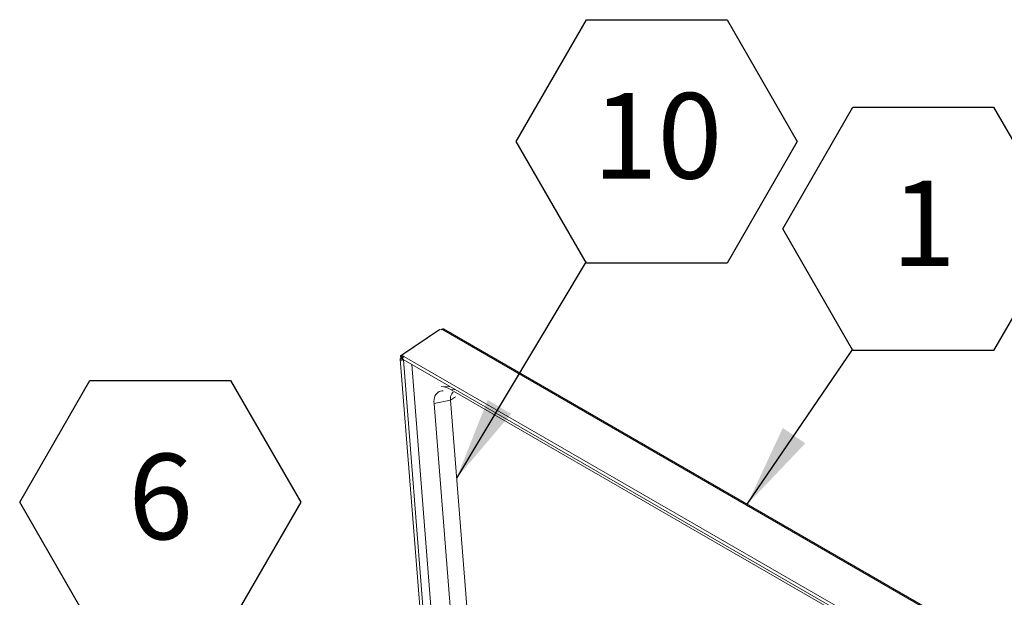
# Model space of a CAD drawing. Units: inches. Extents: x 0.1 to 10.8, y -1.1 to 8.4.
# Drawn here: x 7.4 to 8.4, y 4.5 to 5 of the extents above; entities that cross this region are included whole.
import ezdxf

# ---------------------------------------------------------------- set-up
doc = ezdxf.new("R2010")
doc.units = ezdxf.units.IN
doc.header["$MEASUREMENT"] = 0
doc.layers.add('FORMAT', color=7, linetype='Continuous')
doc.styles.add('SLDTEXTSTYLE0', font='TXT', dxfattribs={"width": 0.605})
doc.dimstyles.new('SLDDIMSTYLE0', dxfattribs={"dimtxt": 0, "dimasz": 0.080892, "dimexe": 0, "dimexo": 0.0625, "dimgap": 0, "dimtad": 0, "dimtih": 1, "dimtoh": 1, "dimdec": 0, "dimrnd": 1e-09, "dimzin": 0, "dimdsep": 46, "dimtxsty": 'Standard', "dimsah": 1, "dimcen": 0.09, "dimadec": 0, "dimazin": 0, "dimtfac": 0.080892, "dimtdec": 0, "dimtofl": 0, "dimtmove": 0, "dimatfit": 3, "dimfxl": 0, "dimfrac": 2, "dimtolj": 1, "dimtzin": 0, "dimarcsym": 0})

# ---------------------------------------------------------------- blocks, each defined once
blk = doc.blocks.new('SW_NOTE_23')
at = {"layer": 'FORMAT', "color": 0}
for p, q in [((-0.20536, 0.11725), (-0.13691, 0.23581)), ((-0.13691, 0.23581), (0, 0.23581)), ((0, 0.23581), (0.06845, 0.11725)), ((-0.13691, -0.00132), (-0.20536, 0.11725)), ((0.06845, 0.11725), (0, -0.00132)), ((0, -0.00132), (-0.13691, -0.00132))]:
    blk.add_line(p, q, dxfattribs=at)
at = {"layer": 'FORMAT', "color": 0, "insert": (-0.06807, 0.16435), "char_height": 0.08333, "attachment_point": 2, "style": 'SLDTEXTSTYLE0'}
blk.add_mtext('6', dxfattribs=at)
blk = doc.blocks.new('SW_NOTE_26')
at = {"layer": 'FORMAT', "color": 0}
for p, q in [((-0.06845, 0.11725), (0, 0.23581)), ((0, 0.23581), (0.13691, 0.23581)), ((0.13691, 0.23581), (0.20536, 0.11725)), ((0, -0.00132), (-0.06845, 0.11725)), ((0.20536, 0.11725), (0.13691, -0.00132)), ((0.13691, -0.00132), (0, -0.00132))]:
    blk.add_line(p, q, dxfattribs=at)
at = {"layer": 'FORMAT', "color": 0, "insert": (0.06923, 0.16435), "char_height": 0.083333, "attachment_point": 2, "style": 'SLDTEXTSTYLE0'}
blk.add_mtext('10', dxfattribs=at)
blk = doc.blocks.new('SW_NOTE_27')
at = {"layer": 'FORMAT', "color": 0}
for p, q in [((-0.06845, 0.11725), (0, 0.23581)), ((0, 0.23581), (0.13691, 0.23581)), ((0.13691, 0.23581), (0.20536, 0.11725)), ((0, -0.00132), (-0.06845, 0.11725)), ((0.20536, 0.11725), (0.13691, -0.00132)), ((0.13691, -0.00132), (0, -0.00132))]:
    blk.add_line(p, q, dxfattribs=at)
at = {"layer": 'FORMAT', "color": 0, "insert": (0.06884, 0.16435), "char_height": 0.08333, "attachment_point": 2, "style": 'SLDTEXTSTYLE0'}
blk.add_mtext('1', dxfattribs=at)

msp = doc.modelspace()

# ---------------------------------------------------------------- linework, layer by layer
at = {"color": 7, "linetype": 'Continuous', "lineweight": 15}
for p, q in [((8.82593, 4.13029), (7.80685, 4.71859)), ((7.80216, 4.71746), (7.76508, 4.69231)), ((7.80339, 4.71816), (7.76631, 4.69301)), ((7.80216, 4.71746), (7.80227, 4.7174)), ((7.80339, 4.71816), (7.80421, 4.71769)), ((7.80421, 4.71769), (7.80514, 4.71832)), ((8.82421, 4.13002), (7.80514, 4.71832)), ((7.76508, 4.69231), (7.76633, 4.69159)), ((7.76508, 4.69231), (7.76526, 4.69008)), ((7.7665, 4.68936), (7.76526, 4.69008)), ((7.76631, 4.69301), (7.76833, 4.69184)), ((7.76631, 4.69301), (7.76642, 4.69164)), ((7.76642, 4.69165), (7.76633, 4.69159)), ((7.7665, 4.68936), (7.76633, 4.69159)), ((7.76642, 4.69164), (7.76755, 4.69098)), ((7.76656, 4.68933), (7.76717, 4.68974)), ((7.76833, 4.69184), (8.78499, 4.10493)), ((7.76473, 4.6892), (7.80657, 4.16118)), ((7.76781, 4.68861), (7.76656, 4.68933)), ((7.76754, 4.68888), (8.7842, 4.10197)), ((7.76781, 4.68861), (7.7679, 4.68867)), ((7.77593, 4.68404), (7.81644, 4.17269)), ((7.81372, 4.66222), (7.80478, 4.6625)), ((7.81374, 4.64925), (7.81848, 4.65247)), ((8.75976, 4.11364), (7.81446, 4.65935)), ((7.79767, 4.64575), (7.81374, 4.64925)), ((7.83079, 4.22775), (7.79767, 4.64575)), ((7.83617, 4.36612), (7.81374, 4.64925))]:
    msp.add_line(p, q, dxfattribs=at)
at = {"color": 8, "linetype": 'Continuous', "lineweight": 15}
for p, q in [((7.76651, 4.68933), (7.7665, 4.68936)), ((7.80948, 4.16265), (7.76781, 4.68861)), ((7.81842, 4.6595), (7.81446, 4.65935))]:
    msp.add_line(p, q, dxfattribs=at)
at = {"color": 7, "linetype": 'Continuous', "lineweight": 15, "flags": 128}
for points in [[(7.76526, 4.69008), (7.76487, 4.6897), (7.76473, 4.68926), (7.76487, 4.68883), (7.76526, 4.68848), (7.76584, 4.68827), (7.76653, 4.68822), (7.76722, 4.68834), (7.76781, 4.68861)], [(7.76754, 4.68888), (7.76731, 4.68911), (7.76717, 4.68958), (7.76722, 4.69018), (7.76746, 4.69082), (7.76785, 4.69141), (7.76833, 4.69184)], [(7.79767, 4.64575), (7.7976, 4.64784), (7.79774, 4.6498), (7.79808, 4.65159), (7.79862, 4.65319), (7.79936, 4.6546), (7.80028, 4.65579), (7.80138, 4.65676), (7.80265, 4.65748), (7.80406, 4.65796), (7.80562, 4.65818), (7.80659, 4.6582)], [(7.81374, 4.64925), (7.8137, 4.65103), (7.81389, 4.65265), (7.81429, 4.65408), (7.8149, 4.65531), (7.81571, 4.65631), (7.81638, 4.65685)]]:
    msp.add_lwpolyline(points, dxfattribs=at)
at = {"color": 7, "linetype": 'Continuous', "lineweight": 15}
for centre, radius, start, end in [((7.8062, 4.71714), 0.0016, 65.8979, 131.9522), ((7.76653, 4.68935), 0.0000315, 147.85904, 332.14633), ((7.80322, 4.64127), 0.02129, 58.13772, 85.7905)]:
    msp.add_arc(centre, radius, start, end, dxfattribs=at)

# ---------------------------------------------------------------- block references
at = {"layer": 'FORMAT', "color": 8}
msp.add_blockref('SW_NOTE_26', (7.94615, 4.78414), dxfattribs=at)
at = {"layer": 'FORMAT', "color": 7}
for name, p in [('SW_NOTE_27', (8.20573, 4.69878)), ('SW_NOTE_23', (7.5995, 4.43259))]:
    msp.add_blockref(name, p, dxfattribs=at)

# ---------------------------------------------------------------- leaders
at = {"layer": 'FORMAT', "color": 8}
msp.add_leader([(7.81976, 4.57322), (7.94615, 4.78414)], dimstyle='SLDDIMSTYLE0', dxfattribs=at)
at = {"layer": 'FORMAT', "color": 7}
msp.add_leader([(8.10281, 4.54774), (8.20573, 4.69878)], dimstyle='SLDDIMSTYLE0', dxfattribs=at)

doc.saveas('drawing.dxf')
